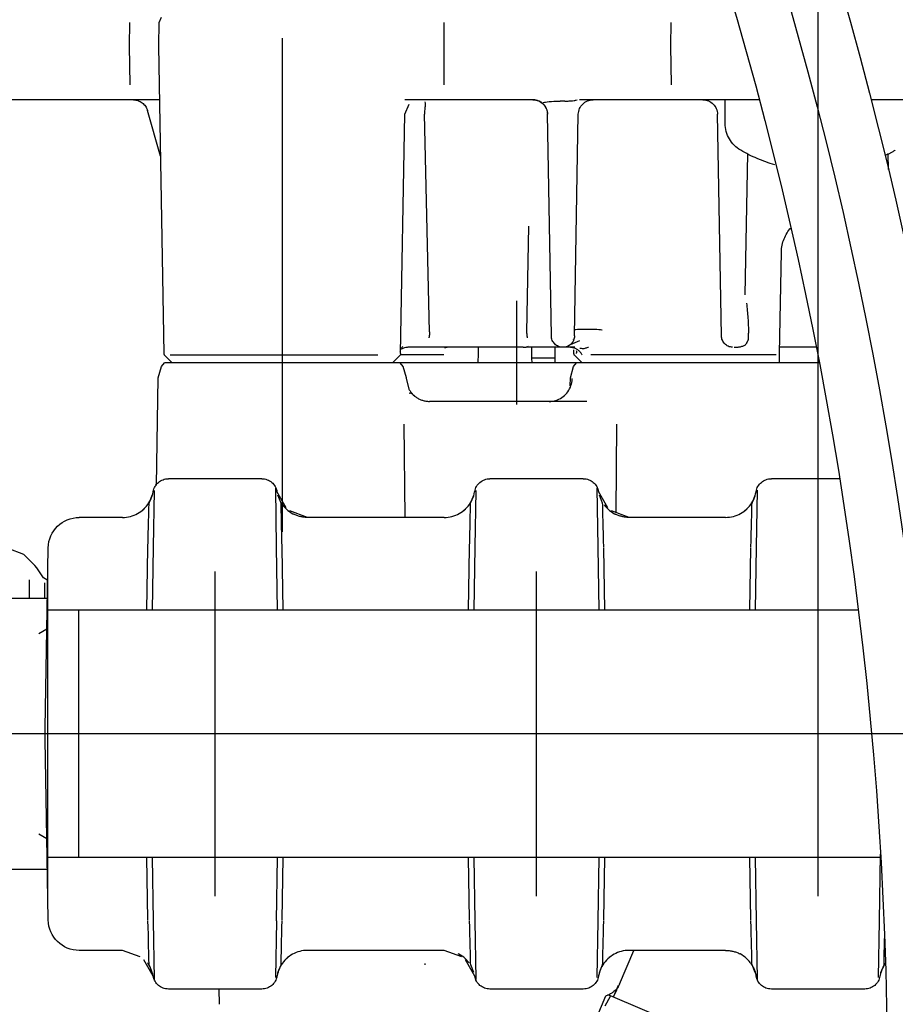
# Model space of a CAD drawing. Units: millimetres. Extents: x 0 to 11880, y 0 to 8400.
# Drawn here: x 1929 to 1986, y 5865 to 5928 of the extents above; entities that cross this region are included whole.
import ezdxf

# ---------------------------------------------------------------- set-up
doc = ezdxf.new("R2010")
doc.units = ezdxf.units.MM
doc.header["$LTSCALE"] = 20
doc.linetypes.add('AM_DIN_G_W050', pattern=[13.75, 9.75, -1.5, 1, -1.5])
doc.linetypes.add('gen4a', pattern=[16.25, 9.75, -1.5, 1, -1.5, 1, -1.5])
doc.layers.add('4A', color=3, linetype='gen4a')
doc.layers.add('AM_5', color=3, linetype='Continuous', lineweight=25)
doc.layers.add('AM_7', color=4, linetype='AM_DIN_G_W050', lineweight=25)
doc.styles.get("Standard").update_dxf_attribs({"font": 'ISOCP.SHX'})
doc.dimstyles.new('AM_ISO$0', dxfattribs={"dimtxt": 3.5, "dimasz": 2.5, "dimexe": 1, "dimexo": 1, "dimgap": 1.5, "dimtad": 1, "dimdsep": 46, "dimtxsty": 'STANDARD', "dimcen": 0, "dimclrd": 256, "dimclre": 256, "dimclrt": 2, "dimadec": 0, "dimazin": 2, "dimtp": 0.1, "dimtm": 0.1, "dimtfac": 0.71, "dimtdec": 3, "dimtmove": 0, "dimatfit": 3, "dimfxl": 1, "dimlwd": -1, "dimlwe": -1, "dimarcsym": 0})

# ---------------------------------------------------------------- blocks, each defined once
blk = doc.blocks.new('*D63')
at = {"layer": 'AM_5', "transparency": 16777216}
for p, q in [((1979.08, 6520.855), (1535.895, 6520.855)), ((1555.895, 6470.855), (1555.895, 5271.355)), ((1525.895, 6195.083), (1395.895, 6195.083)), ((1395.895, 6195.083), (1395.895, 5974.027)), ((1525.895, 5974.027), (1525.895, 6195.083)), ((1395.895, 5974.027), (1525.895, 5974.027)), ((2099.08, 5221.355), (1535.895, 5221.355))]:
    blk.add_line(p, q, dxfattribs=at)
for points in [[(1547.561, 6470.855), (1564.228, 6470.855), (1555.895, 6520.855)], [(1547.561, 5271.355), (1564.228, 5271.355), (1555.895, 5221.355)]]:
    blk.add_solid(points, dxfattribs=at)
at = {"layer": 'DEFPOINTS', "color": 0, "transparency": 16777216}
for p in [(1999.08, 6520.855), (1555.895, 5221.355), (2119.08, 5221.355)]:
    blk.add_point(p, dxfattribs=at)
at = {"layer": 'AM_5', "color": 2, "transparency": 16777216, "insert": (1460.895, 6084.555), "char_height": 70, "attachment_point": 5, "rotation": 90}
blk.add_mtext('1300', dxfattribs=at)
blk = doc.blocks.new('*D64')
at = {"layer": 'AM_5', "transparency": 16777216}
for p, q in [((2099.08, 6831.356), (1356.201, 6831.356)), ((1376.201, 6781.356), (1376.201, 5271.355)), ((2099.08, 5221.355), (1356.201, 5221.355))]:
    blk.add_line(p, q, dxfattribs=at)
for points in [[(1367.867, 6781.356), (1384.534, 6781.356), (1376.201, 6831.356)], [(1367.867, 5271.355), (1384.534, 5271.355), (1376.201, 5221.355)]]:
    blk.add_solid(points, dxfattribs=at)
at = {"layer": 'DEFPOINTS', "color": 0, "transparency": 16777216}
for p in [(2119.08, 6831.356), (1376.201, 5221.355), (2119.08, 5221.355)]:
    blk.add_point(p, dxfattribs=at)
at = {"layer": 'AM_5', "color": 2, "transparency": 16777216, "insert": (1311.201, 6083.352), "char_height": 70, "attachment_point": 5, "rotation": 90}
blk.add_mtext('1610', dxfattribs=at)
blk = doc.blocks.new('*D65')
at = {"layer": 'AM_5', "transparency": 16777216}
for p, q in [((3140.201, 7285.282), (1176.349, 7285.282)), ((1196.349, 5271.355), (1196.349, 7235.282)), ((2099.08, 5221.355), (1176.349, 5221.355))]:
    blk.add_line(p, q, dxfattribs=at)
for points in [[(1188.016, 7235.282), (1204.683, 7235.282), (1196.349, 7285.282)], [(1188.016, 5271.355), (1204.683, 5271.355), (1196.349, 5221.355)]]:
    blk.add_solid(points, dxfattribs=at)
at = {"layer": 'DEFPOINTS', "color": 0, "transparency": 16777216}
for p in [(1196.349, 7285.282), (3160.201, 7285.282), (2119.08, 5221.355)]:
    blk.add_point(p, dxfattribs=at)
at = {"layer": 'AM_5', "color": 2, "transparency": 16777216, "insert": (1131.342, 6186.657), "char_height": 70, "attachment_point": 5, "rotation": 90}
blk.add_mtext('2064', dxfattribs=at)
blk = doc.blocks.new('0154.81.17_links')
at = {"layer": '4A'}
for p, q in [((2918.191, 7146.89), (2918.174, 7148.4)), ((2932.864, 7146.89), (2932.862, 7148.4)), ((2951.299, 7148.399), (2951.149, 7148.747)), ((2951.325, 7146.89), (2951.299, 7148.399)), ((2953.207, 7146.89), (2953.184, 7148.4)), ((2943.328, 7115.46), (2943.328, 7147.373)), ((2918.162, 7144.372), (2918.191, 7146.89)), ((2932.861, 7144.371), (2932.864, 7146.89)), ((2951.284, 7144.373), (2951.325, 7146.89)), ((2953.168, 7144.372), (2953.207, 7146.89)), ((2950.981, 7126.989), (2951.284, 7144.373)), ((2902.877, 7143.391), (2905.233, 7143.391)), ((2912.469, 7143.391), (2914.484, 7143.391)), ((2914.484, 7143.39), (2916.451, 7143.39)), ((2914.68, 7141.862), (2914.68, 7143.39)), ((2916.451, 7143.39), (2919.557, 7143.39)), ((2919.557, 7143.39), (2924.107, 7143.39)), ((2924.266, 7143.367), (2924.338, 7143.352)), ((2924.338, 7143.352), (2924.387, 7143.342)), ((2924.387, 7143.342), (2924.423, 7143.335)), ((2924.423, 7143.335), (2924.457, 7143.329)), ((2924.457, 7143.329), (2924.552, 7143.316)), ((2924.552, 7143.316), (2924.648, 7143.306)), ((2924.648, 7143.306), (2924.686, 7143.303)), ((2924.686, 7143.303), (2924.738, 7143.299)), ((2924.738, 7143.299), (2924.797, 7143.296)), ((2924.797, 7143.296), (2924.857, 7143.293)), ((2924.905, 7143.296), (2924.856, 7143.297)), ((2924.955, 7143.295), (2924.905, 7143.296)), ((2925.004, 7143.295), (2924.955, 7143.295)), ((2925.053, 7143.295), (2925.004, 7143.295)), ((2925.053, 7143.295), (2925.102, 7143.295)), ((2925.102, 7143.295), (2925.152, 7143.295)), ((2925.152, 7143.295), (2925.201, 7143.296)), ((2925.201, 7143.296), (2925.25, 7143.297)), ((2925.25, 7143.297), (2925.299, 7143.298)), ((2925.299, 7143.298), (2925.348, 7143.299)), ((2925.499, 7143.303), (2925.348, 7143.299)), ((2925.606, 7143.305), (2925.499, 7143.303)), ((2925.774, 7143.303), (2925.606, 7143.305)), ((2925.928, 7143.294), (2925.774, 7143.303)), ((2926.065, 7143.279), (2925.928, 7143.294)), ((2926.193, 7143.26), (2926.065, 7143.279)), ((2926.307, 7143.243), (2926.193, 7143.26)), ((2926.371, 7143.235), (2926.307, 7143.243)), ((2926.457, 7143.229), (2926.371, 7143.235)), ((2926.551, 7143.209), (2926.586, 7143.234)), ((2926.586, 7143.234), (2926.623, 7143.257)), ((2926.623, 7143.257), (2926.66, 7143.278)), ((2926.66, 7143.278), (2926.699, 7143.298)), ((2926.699, 7143.298), (2926.738, 7143.316)), ((2926.738, 7143.316), (2926.778, 7143.332)), ((2926.778, 7143.332), (2926.819, 7143.346)), ((2926.819, 7143.346), (2926.86, 7143.358)), ((2926.86, 7143.358), (2926.902, 7143.369)), ((2926.902, 7143.369), (2926.944, 7143.377)), ((2926.944, 7143.377), (2926.987, 7143.383)), ((2926.987, 7143.383), (2927.03, 7143.388)), ((2927.03, 7143.388), (2927.072, 7143.39)), ((2927.072, 7143.39), (2927.102, 7143.391)), ((2927.102, 7143.39), (2930.576, 7143.39)), ((2930.576, 7143.39), (2935.151, 7143.39)), ((2934.107, 7143.264), (2934.094, 7143.174)), ((2935.151, 7143.39), (2935.397, 7143.39)), ((2951.267, 7143.39), (2951.785, 7143.39)), ((2951.785, 7143.39), (2954.133, 7143.39)), ((2954.133, 7143.39), (2959.408, 7143.39)), ((2959.408, 7143.39), (2962.136, 7143.39)), ((2926.177, 7142.59), (2926.184, 7142.633)), ((2926.184, 7142.633), (2926.194, 7142.676)), ((2926.194, 7142.676), (2926.206, 7142.718)), ((2926.206, 7142.718), (2926.219, 7142.76)), ((2926.219, 7142.76), (2926.235, 7142.801)), ((2926.235, 7142.801), (2926.252, 7142.841)), ((2926.252, 7142.841), (2926.271, 7142.88)), ((2926.271, 7142.88), (2926.292, 7142.919)), ((2926.292, 7142.919), (2926.315, 7142.956)), ((2926.315, 7142.956), (2926.339, 7142.992)), ((2926.339, 7142.992), (2926.365, 7143.027)), ((2926.365, 7143.027), (2926.392, 7143.061)), ((2926.392, 7143.061), (2926.421, 7143.094)), ((2926.421, 7143.094), (2926.452, 7143.125)), ((2926.452, 7143.125), (2926.484, 7143.154)), ((2926.484, 7143.154), (2926.517, 7143.182)), ((2926.517, 7143.182), (2926.551, 7143.209)), ((2934.094, 7143.174), (2934.09, 7143.111)), ((2934.09, 7143.111), (2934.091, 7143.064)), ((2934.091, 7143.064), (2934.094, 7143.018)), ((2934.094, 7143.018), (2934.099, 7142.962)), ((2934.099, 7142.962), (2934.106, 7142.886)), ((2934.106, 7142.886), (2934.114, 7142.81)), ((2934.114, 7142.81), (2934.118, 7142.757)), ((2934.118, 7142.757), (2934.124, 7142.675)), ((2934.124, 7142.675), (2934.128, 7142.592)), ((2934.128, 7142.592), (2934.129, 7142.541)), ((2935.406, 7142.457), (2935.124, 7143.118)), ((2951.204, 7139.741), (2952.053, 7142.702)), ((2914.928, 7128.125), (2915.178, 7142.457)), ((2924.433, 7128.125), (2924.183, 7142.457)), ((2925.928, 7128.125), (2926.178, 7142.457)), ((2926.167, 7142.502), (2926.171, 7142.546)), ((2926.171, 7142.546), (2926.177, 7142.59)), ((2933.81, 7128.385), (2934.13, 7142.47)), ((2934.129, 7142.541), (2934.13, 7142.47)), ((2935.676, 7126.989), (2935.406, 7142.457)), ((2904.115, 7138.885), (2904.133, 7139.919)), ((2913.386, 7130.783), (2913.227, 7139.919)), ((2927.504, 7128.359), (2927.389, 7135.22)), ((2911.161, 7126.989), (2911.046, 7133.565)), ((2913.307, 7130.241), (2913.306, 7130.241)), ((2928.166, 7123.691), (2928.166, 7130.39)), ((2913.172, 7128.025), (2913.175, 7128.303)), ((2913.181, 7127.968), (2913.172, 7128.025)), ((2922.665, 7128.525), (2922.649, 7128.523)), ((2922.751, 7128.534), (2922.665, 7128.525)), ((2922.854, 7128.543), (2922.751, 7128.534)), ((2922.986, 7128.551), (2922.854, 7128.543)), ((2923.132, 7128.559), (2922.986, 7128.551)), ((2923.295, 7128.565), (2923.132, 7128.559)), ((2923.464, 7128.569), (2923.295, 7128.565)), ((2923.788, 7128.571), (2923.464, 7128.569)), ((2924.053, 7128.566), (2923.788, 7128.571)), ((2924.236, 7128.557), (2924.053, 7128.566)), ((2924.345, 7128.546), (2924.236, 7128.557)), ((2924.399, 7128.537), (2924.345, 7128.546)), ((2924.42, 7128.529), (2924.399, 7128.537)), ((2924.424, 7128.526), (2924.42, 7128.529)), ((2924.425, 7128.524), (2924.424, 7128.526)), ((2924.426, 7128.523), (2924.425, 7128.524)), ((2908.784, 7127.39), (2911.154, 7127.39)), ((2913.416, 7127.515), (2913.416, 7127.516)), ((2913.416, 7127.516), (2913.47, 7127.491)), ((2913.47, 7127.491), (2913.523, 7127.469)), ((2913.523, 7127.469), (2913.575, 7127.449)), ((2913.575, 7127.449), (2913.626, 7127.432)), ((2913.626, 7127.432), (2913.676, 7127.417)), ((2913.676, 7127.417), (2913.725, 7127.405)), ((2913.725, 7127.405), (2913.774, 7127.395)), ((2913.774, 7127.395), (2913.823, 7127.387)), ((2913.823, 7127.387), (2913.871, 7127.381)), ((2913.871, 7127.381), (2913.919, 7127.377)), ((2913.919, 7127.377), (2914.015, 7127.375)), ((2914.015, 7127.375), (2914.097, 7127.38)), ((2923.557, 7127.397), (2923.53, 7127.406)), ((2923.605, 7127.38), (2923.557, 7127.397)), ((2923.656, 7127.361), (2923.605, 7127.38)), ((2923.691, 7127.349), (2923.656, 7127.361)), ((2923.748, 7127.332), (2923.691, 7127.349)), ((2923.805, 7127.319), (2923.748, 7127.332)), ((2923.807, 7127.319), (2923.805, 7127.319)), ((2923.836, 7127.315), (2923.807, 7127.319)), ((2923.866, 7127.313), (2923.836, 7127.315)), ((2923.901, 7127.313), (2923.866, 7127.313)), ((2923.937, 7127.316), (2923.901, 7127.313)), ((2923.991, 7127.324), (2923.937, 7127.316)), ((2924.079, 7127.34), (2923.991, 7127.324)), ((2924.538, 7127.645), (2924.088, 7127.826)), ((2924.369, 7127.307), (2924.409, 7127.324)), ((2924.409, 7127.39), (2925.18, 7127.39)), ((2924.409, 7127.324), (2924.449, 7127.339)), ((2924.449, 7127.339), (2924.49, 7127.353)), ((2924.486, 7127.898), (2924.487, 7127.909)), ((2924.49, 7127.353), (2924.531, 7127.364)), ((2924.531, 7127.364), (2924.573, 7127.373)), ((2924.672, 7127.591), (2924.538, 7127.645)), ((2924.695, 7127.569), (2924.538, 7127.645)), ((2924.549, 7127.729), (2924.545, 7127.735)), ((2924.554, 7127.721), (2924.549, 7127.729)), ((2924.561, 7127.712), (2924.554, 7127.721)), ((2924.569, 7127.701), (2924.561, 7127.712)), ((2924.58, 7127.688), (2924.569, 7127.701)), ((2924.573, 7127.373), (2924.615, 7127.381)), ((2924.615, 7127.381), (2924.658, 7127.386)), ((2924.658, 7127.386), (2924.7, 7127.389)), ((2924.7, 7127.389), (2924.751, 7127.391)), ((2925.18, 7127.39), (2927.555, 7127.39)), ((2925.686, 7127.064), (2925.692, 7127.39)), ((2927.18, 7126.691), (2927.192, 7127.39)), ((2927.555, 7127.39), (2927.409, 7127.458)), ((2927.557, 7127.391), (2927.409, 7127.458)), ((2927.555, 7127.39), (2927.557, 7127.39)), ((2927.749, 7127.39), (2927.557, 7127.391)), ((2927.749, 7127.39), (2930.78, 7127.39)), ((2930.647, 7126.989), (2930.64, 7127.39)), ((2930.78, 7127.39), (2933.87, 7127.39)), ((2932.667, 7127.39), (2932.665, 7127.39)), ((2932.754, 7127.383), (2932.667, 7127.39)), ((2932.845, 7127.383), (2932.754, 7127.383)), ((2933.87, 7127.39), (2935.162, 7127.39)), ((2935.162, 7127.39), (2935.205, 7127.389)), ((2935.205, 7127.389), (2935.248, 7127.386)), ((2935.248, 7127.386), (2935.291, 7127.381)), ((2935.291, 7127.381), (2935.334, 7127.374)), ((2935.334, 7127.374), (2935.418, 7127.355)), ((2935.418, 7127.355), (2935.5, 7127.327)), ((2935.5, 7127.327), (2935.579, 7127.292)), ((2935.534, 7127.448), (2935.561, 7127.422)), ((2935.561, 7127.422), (2935.586, 7127.395)), ((2935.586, 7127.395), (2935.609, 7127.368)), ((2935.609, 7127.368), (2935.63, 7127.339)), ((2935.63, 7127.339), (2935.649, 7127.311)), ((2911.171, 7126.39), (2911.161, 7126.989)), ((2911.391, 7126.908), (2923.365, 7126.908)), ((2923.926, 7126.892), (2923.948, 7126.931)), ((2923.941, 7126.39), (2924.409, 7126.851)), ((2923.948, 7126.931), (2923.972, 7126.969)), ((2923.972, 7126.969), (2923.998, 7127.006)), ((2923.998, 7127.006), (2924.026, 7127.041)), ((2924.026, 7127.041), (2924.055, 7127.075)), ((2924.055, 7127.075), (2924.085, 7127.107)), ((2924.085, 7127.107), (2924.117, 7127.138)), ((2924.117, 7127.138), (2924.149, 7127.167)), ((2924.149, 7127.167), (2924.183, 7127.195)), ((2924.183, 7127.195), (2924.219, 7127.221)), ((2924.219, 7127.221), (2924.255, 7127.245)), ((2924.255, 7127.245), (2924.292, 7127.268)), ((2924.288, 7127.118), (2924.292, 7127.158)), ((2924.288, 7127.086), (2924.288, 7127.118)), ((2924.289, 7127.054), (2924.288, 7127.086)), ((2924.292, 7127.022), (2924.289, 7127.054)), ((2924.292, 7127.268), (2924.33, 7127.288)), ((2924.298, 7126.989), (2924.292, 7127.022)), ((2924.33, 7127.288), (2924.369, 7127.307)), ((2924.468, 7126.989), (2924.472, 7127.222)), ((2925.674, 7126.39), (2925.685, 7126.989)), ((2925.68, 7126.691), (2927.18, 7126.691)), ((2925.685, 7126.989), (2925.686, 7127.064)), ((2927.174, 7126.39), (2927.18, 7126.691)), ((2930.657, 7126.39), (2930.647, 7126.989)), ((2932.89, 7126.908), (2935.71, 7126.908)), ((2935.579, 7127.292), (2935.613, 7127.274)), ((2935.649, 7127.311), (2935.666, 7127.281)), ((2935.666, 7127.281), (2935.68, 7127.251)), ((2935.68, 7127.251), (2935.693, 7127.221)), ((2935.693, 7127.221), (2935.704, 7127.191)), ((2935.704, 7127.191), (2935.713, 7127.16)), ((2935.713, 7127.16), (2935.721, 7127.119)), ((2936.195, 7126.39), (2935.734, 7126.851)), ((2950.589, 7126.908), (2937.153, 7126.908)), ((2950.462, 7126.39), (2950.922, 7126.851)), ((2908.59, 7126.39), (2917.844, 7126.39)), ((2917.845, 7126.39), (2918.013, 7126.39)), ((2918.015, 7126.39), (2924.312, 7126.39)), ((2924.312, 7126.39), (2927.567, 7126.39)), ((2924.494, 7126.156), (2924.312, 7126.39)), ((2924.692, 7125.417), (2924.494, 7126.156)), ((2927.567, 7126.39), (2935.698, 7126.39)), ((2935.303, 7125.417), (2935.515, 7126.156)), ((2935.515, 7126.156), (2935.698, 7126.39)), ((2935.698, 7126.39), (2943.326, 7126.39)), ((2943.326, 7126.39), (2950.959, 7126.39)), ((2951.142, 7126.156), (2950.959, 7126.39)), ((2951.354, 7125.417), (2951.142, 7126.156)), ((2924.713, 7124.895), (2924.692, 7125.417)), ((2935.302, 7125.364), (2935.303, 7125.417)), ((2951.476, 7118.46), (2951.354, 7125.417)), ((2924.582, 7125.341), (2924.582, 7125.364)), ((2924.59, 7125.231), (2924.582, 7125.341)), ((2924.605, 7125.122), (2924.59, 7125.231)), ((2924.629, 7125.015), (2924.605, 7125.122)), ((2924.66, 7124.909), (2924.629, 7125.015)), ((2924.699, 7124.807), (2924.66, 7124.909)), ((2924.745, 7124.707), (2924.699, 7124.807)), ((2935.102, 7124.625), (2935.302, 7125.364)), ((2924.798, 7124.611), (2924.745, 7124.707)), ((2924.858, 7124.519), (2924.798, 7124.611)), ((2924.924, 7124.432), (2924.858, 7124.519)), ((2924.997, 7124.351), (2924.924, 7124.432)), ((2925.075, 7124.274), (2924.997, 7124.351)), ((2925.159, 7124.204), (2925.075, 7124.274)), ((2925.247, 7124.14), (2925.159, 7124.204)), ((2925.34, 7124.083), (2925.247, 7124.14)), ((2934.654, 7124.151), (2934.608, 7124.121)), ((2934.699, 7124.182), (2934.654, 7124.151)), ((2934.742, 7124.216), (2934.699, 7124.182)), ((2934.785, 7124.251), (2934.742, 7124.216)), ((2934.857, 7124.309), (2934.758, 7124.225)), ((2934.826, 7124.287), (2934.785, 7124.251)), ((2934.865, 7124.325), (2934.826, 7124.287)), ((2934.909, 7124.354), (2934.857, 7124.309)), ((2934.903, 7124.364), (2934.865, 7124.325)), ((2934.94, 7124.405), (2934.903, 7124.364)), ((2934.936, 7124.378), (2934.909, 7124.354)), ((2934.958, 7124.396), (2934.936, 7124.378)), ((2934.975, 7124.447), (2934.94, 7124.405)), ((2934.977, 7124.41), (2934.958, 7124.396)), ((2935.009, 7124.49), (2934.975, 7124.447)), ((2934.992, 7124.42), (2934.977, 7124.41)), ((2935.019, 7124.434), (2934.992, 7124.42)), ((2935.041, 7124.534), (2935.009, 7124.49)), ((2935.041, 7124.44), (2935.019, 7124.434)), ((2935.071, 7124.58), (2935.041, 7124.534)), ((2935.061, 7124.441), (2935.041, 7124.44)), ((2935.08, 7124.437), (2935.061, 7124.441)), ((2935.1, 7124.627), (2935.071, 7124.58)), ((2935.091, 7124.432), (2935.08, 7124.437)), ((2935.107, 7124.424), (2935.091, 7124.432)), ((2923.633, 7123.89), (2925.01, 7123.89)), ((2925.01, 7123.89), (2933.811, 7123.89)), ((2925.437, 7124.033), (2925.34, 7124.083)), ((2925.537, 7123.99), (2925.437, 7124.033)), ((2925.64, 7123.954), (2925.537, 7123.99)), ((2925.745, 7123.927), (2925.64, 7123.954)), ((2925.852, 7123.907), (2925.745, 7123.927)), ((2925.906, 7123.9), (2925.852, 7123.907)), ((2925.96, 7123.895), (2925.906, 7123.9)), ((2926.014, 7123.892), (2925.96, 7123.895)), ((2926.069, 7123.891), (2926.014, 7123.892)), ((2933.831, 7123.891), (2933.811, 7123.89)), ((2933.885, 7123.892), (2933.831, 7123.891)), ((2933.94, 7123.896), (2933.885, 7123.892)), ((2933.994, 7123.902), (2933.94, 7123.896)), ((2934.049, 7123.91), (2933.994, 7123.902)), ((2934.103, 7123.919), (2934.049, 7123.91)), ((2934.156, 7123.931), (2934.103, 7123.919)), ((2934.209, 7123.945), (2934.156, 7123.931)), ((2934.262, 7123.96), (2934.209, 7123.945)), ((2934.313, 7123.977), (2934.262, 7123.96)), ((2934.365, 7123.997), (2934.313, 7123.977)), ((2934.415, 7124.018), (2934.365, 7123.997)), ((2934.465, 7124.041), (2934.415, 7124.018)), ((2934.514, 7124.066), (2934.465, 7124.041)), ((2934.561, 7124.092), (2934.514, 7124.066)), ((2934.608, 7124.121), (2934.561, 7124.092)), ((2921.733, 7116.694), (2921.701, 7122.421)), ((2935.377, 7116.39), (2935.456, 7122.418)), ((2907.276, 7118.89), (2911.699, 7118.89)), ((2923.861, 7118.89), (2929.899, 7118.89)), ((2944.661, 7118.89), (2950.699, 7118.89)), ((2912.664, 7114.475), (2912.602, 7118.14)), ((2912.689, 7118.034), (2912.685, 7118.057)), ((2912.716, 7117.911), (2912.689, 7118.034)), ((2912.75, 7117.789), (2912.716, 7117.911)), ((2912.948, 7117.317), (2912.74, 7117.822)), ((2912.792, 7117.669), (2912.75, 7117.789)), ((2922.272, 7117.001), (2922.875, 7118.057)), ((2922.612, 7117.317), (2922.82, 7117.822)), ((2922.896, 7114.475), (2922.96, 7118.28)), ((2930.864, 7114.475), (2930.802, 7118.14)), ((2930.889, 7118.034), (2930.885, 7118.057)), ((2930.916, 7117.911), (2930.889, 7118.034)), ((2930.95, 7117.789), (2930.916, 7117.911)), ((2931.148, 7117.317), (2930.94, 7117.822)), ((2930.992, 7117.669), (2930.95, 7117.789)), ((2943.072, 7117.001), (2943.675, 7118.057)), ((2943.412, 7117.317), (2943.62, 7117.822)), ((2943.696, 7114.475), (2943.76, 7118.28)), ((2951.664, 7114.475), (2951.602, 7118.14)), ((2951.689, 7118.034), (2951.685, 7118.057)), ((2951.716, 7117.911), (2951.689, 7118.034)), ((2951.75, 7117.789), (2951.716, 7117.911)), ((2951.948, 7117.317), (2951.74, 7117.822)), ((2951.792, 7117.669), (2951.75, 7117.789)), ((2912.841, 7117.553), (2912.792, 7117.669)), ((2912.898, 7117.44), (2912.841, 7117.553)), ((2912.962, 7117.33), (2912.898, 7117.44)), ((2912.952, 7117.207), (2912.948, 7117.317)), ((2912.956, 7117.032), (2912.952, 7117.207)), ((2913.032, 7117.225), (2912.962, 7117.33)), ((2913.109, 7117.125), (2913.032, 7117.225)), ((2913.192, 7117.029), (2913.109, 7117.125)), ((2922.513, 7117.204), (2922.435, 7117.104)), ((2922.604, 7117.032), (2922.609, 7117.207)), ((2922.609, 7117.207), (2922.612, 7117.317)), ((2931.041, 7117.553), (2930.992, 7117.669)), ((2931.098, 7117.44), (2931.041, 7117.553)), ((2931.162, 7117.33), (2931.098, 7117.44)), ((2931.152, 7117.207), (2931.148, 7117.317)), ((2931.156, 7117.032), (2931.152, 7117.207)), ((2931.232, 7117.225), (2931.162, 7117.33)), ((2931.309, 7117.125), (2931.232, 7117.225)), ((2931.392, 7117.029), (2931.309, 7117.125)), ((2943.313, 7117.204), (2943.235, 7117.104)), ((2943.404, 7117.032), (2943.409, 7117.207)), ((2943.409, 7117.207), (2943.412, 7117.317)), ((2951.841, 7117.553), (2951.792, 7117.669)), ((2951.898, 7117.44), (2951.841, 7117.553)), ((2951.962, 7117.33), (2951.898, 7117.44)), ((2951.952, 7117.207), (2951.948, 7117.317)), ((2951.956, 7117.032), (2951.952, 7117.207)), ((2952.032, 7117.225), (2951.962, 7117.33)), ((2952.109, 7117.125), (2952.032, 7117.225)), ((2952.192, 7117.029), (2952.109, 7117.125)), ((2912.962, 7116.794), (2912.956, 7117.032)), ((2912.969, 7116.499), (2912.962, 7116.794)), ((2912.977, 7116.153), (2912.969, 7116.499)), ((2913.281, 7116.94), (2913.192, 7117.029)), ((2913.29, 7116.93), (2913.255, 7116.964)), ((2913.375, 7116.855), (2913.281, 7116.94)), ((2913.385, 7116.847), (2913.29, 7116.93)), ((2913.475, 7116.777), (2913.375, 7116.855)), ((2913.485, 7116.769), (2913.385, 7116.847)), ((2913.579, 7116.706), (2913.475, 7116.777)), ((2913.688, 7116.641), (2913.579, 7116.706)), ((2913.801, 7116.583), (2913.688, 7116.641)), ((2913.916, 7116.533), (2913.801, 7116.583)), ((2914.035, 7116.49), (2913.916, 7116.533)), ((2914.157, 7116.454), (2914.035, 7116.49)), ((2920.903, 7116.39), (2922.045, 7116.809)), ((2921.849, 7116.628), (2921.805, 7116.605)), ((2921.959, 7116.692), (2921.849, 7116.628)), ((2922.064, 7116.762), (2921.959, 7116.692)), ((2922.164, 7116.839), (2922.064, 7116.762)), ((2922.26, 7116.921), (2922.164, 7116.839)), ((2922.35, 7117.01), (2922.26, 7116.921)), ((2922.435, 7117.104), (2922.35, 7117.01)), ((2922.583, 7116.153), (2922.592, 7116.499)), ((2922.592, 7116.499), (2922.599, 7116.794)), ((2922.599, 7116.794), (2922.604, 7117.032)), ((2931.162, 7116.794), (2931.156, 7117.032)), ((2931.169, 7116.499), (2931.162, 7116.794)), ((2931.177, 7116.153), (2931.169, 7116.499)), ((2931.481, 7116.94), (2931.392, 7117.029)), ((2931.49, 7116.93), (2931.455, 7116.964)), ((2931.575, 7116.855), (2931.481, 7116.94)), ((2931.585, 7116.847), (2931.49, 7116.93)), ((2931.675, 7116.777), (2931.575, 7116.855)), ((2931.685, 7116.769), (2931.585, 7116.847)), ((2931.779, 7116.706), (2931.675, 7116.777)), ((2931.888, 7116.641), (2931.779, 7116.706)), ((2932.001, 7116.583), (2931.888, 7116.641)), ((2932.116, 7116.533), (2932.001, 7116.583)), ((2932.235, 7116.49), (2932.116, 7116.533)), ((2932.357, 7116.454), (2932.235, 7116.49)), ((2941.703, 7116.39), (2942.845, 7116.809)), ((2942.649, 7116.628), (2942.605, 7116.605)), ((2942.759, 7116.692), (2942.649, 7116.628)), ((2942.864, 7116.762), (2942.759, 7116.692)), ((2942.964, 7116.839), (2942.864, 7116.762)), ((2943.06, 7116.921), (2942.964, 7116.839)), ((2943.15, 7117.01), (2943.06, 7116.921)), ((2943.235, 7117.104), (2943.15, 7117.01)), ((2943.384, 7116.153), (2943.392, 7116.499)), ((2943.392, 7116.499), (2943.399, 7116.794)), ((2943.399, 7116.794), (2943.404, 7117.032)), ((2951.962, 7116.794), (2951.956, 7117.032)), ((2951.968, 7116.499), (2951.962, 7116.794)), ((2951.977, 7116.153), (2951.968, 7116.499)), ((2952.281, 7116.94), (2952.192, 7117.029)), ((2952.29, 7116.93), (2952.255, 7116.964)), ((2952.375, 7116.855), (2952.281, 7116.94)), ((2952.385, 7116.847), (2952.29, 7116.93)), ((2952.475, 7116.777), (2952.375, 7116.855)), ((2952.485, 7116.77), (2952.385, 7116.847)), ((2952.579, 7116.706), (2952.475, 7116.777)), ((2952.688, 7116.641), (2952.579, 7116.706)), ((2952.801, 7116.583), (2952.688, 7116.641)), ((2952.916, 7116.533), (2952.801, 7116.583)), ((2953.035, 7116.49), (2952.916, 7116.533)), ((2953.157, 7116.454), (2953.035, 7116.49)), ((2912.986, 7115.766), (2912.977, 7116.153)), ((2914.28, 7116.426), (2914.157, 7116.454)), ((2914.405, 7116.406), (2914.28, 7116.426)), ((2914.531, 7116.394), (2914.405, 7116.406)), ((2914.658, 7116.39), (2914.531, 7116.394)), ((2914.658, 7116.39), (2920.903, 7116.39)), ((2922.574, 7115.766), (2922.583, 7116.153)), ((2931.186, 7115.766), (2931.177, 7116.153)), ((2932.48, 7116.426), (2932.357, 7116.454)), ((2932.605, 7116.406), (2932.48, 7116.426)), ((2932.731, 7116.394), (2932.605, 7116.406)), ((2932.858, 7116.39), (2932.731, 7116.394)), ((2932.858, 7116.39), (2941.703, 7116.39)), ((2943.374, 7115.766), (2943.384, 7116.153)), ((2951.986, 7115.766), (2951.977, 7116.153)), ((2953.28, 7116.426), (2953.157, 7116.454)), ((2953.405, 7116.406), (2953.28, 7116.426)), ((2953.531, 7116.394), (2953.405, 7116.406)), ((2953.658, 7116.39), (2953.531, 7116.394)), ((2953.658, 7116.39), (2956.47, 7116.39)), ((2912.997, 7115.347), (2912.986, 7115.766)), ((2913.008, 7114.906), (2912.997, 7115.347)), ((2922.552, 7114.906), (2922.564, 7115.347)), ((2922.564, 7115.347), (2922.574, 7115.766)), ((2931.197, 7115.347), (2931.186, 7115.766)), ((2931.208, 7114.906), (2931.197, 7115.347)), ((2943.352, 7114.906), (2943.364, 7115.347)), ((2943.364, 7115.347), (2943.374, 7115.766)), ((2951.997, 7115.347), (2951.986, 7115.766)), ((2952.008, 7114.906), (2951.997, 7115.347)), ((2913.019, 7114.454), (2913.008, 7114.906)), ((2922.541, 7114.454), (2922.552, 7114.906)), ((2931.22, 7114.454), (2931.208, 7114.906)), ((2943.341, 7114.454), (2943.352, 7114.906)), ((2952.019, 7114.454), (2952.008, 7114.906)), ((2912.725, 7110.39), (2912.654, 7114.475)), ((2913.091, 7110.39), (2913.02, 7114.412)), ((2922.47, 7110.39), (2922.54, 7114.412)), ((2922.835, 7110.39), (2922.907, 7114.475)), ((2930.925, 7110.39), (2930.854, 7114.475)), ((2931.291, 7110.39), (2931.22, 7114.412)), ((2943.27, 7110.39), (2943.34, 7114.412)), ((2943.635, 7110.39), (2943.707, 7114.475)), ((2951.725, 7110.39), (2951.654, 7114.475)), ((2952.091, 7110.39), (2952.02, 7114.412)), ((2958.541, 7110.39), (2958.47, 7114.425)), ((2959.328, 7113.276), (2960.06, 7114.001)), ((2960.06, 7114.001), (2961.06, 7114.39)), ((2908.68, 7091.89), (2908.68, 7112.89)), ((2926.88, 7091.89), (2926.88, 7112.89)), ((2947.68, 7091.89), (2947.68, 7112.89)), ((2958.774, 7112.482), (2959.207, 7113.124)), ((2959.207, 7113.124), (2959.328, 7113.276)), ((2958.501, 7092.39), (2958.501, 7112.39)), ((2958.506, 7112.374), (2958.614, 7112.374)), ((2958.507, 7112.302), (2958.774, 7112.482)), ((2958.7, 7111.14), (2958.701, 7112.152)), ((2959.676, 7111.14), (2959.676, 7112.361)), ((2958.527, 7111.14), (2966.995, 7111.14)), ((2906.073, 7110.39), (2911.831, 7110.39)), ((2911.831, 7110.39), (2912.818, 7110.39)), ((2912.818, 7110.39), (2914.791, 7110.39)), ((2914.791, 7110.39), (2920.769, 7110.39)), ((2920.769, 7110.39), (2922.743, 7110.39)), ((2922.743, 7110.39), (2923.725, 7110.39)), ((2923.725, 7110.39), (2930.031, 7110.39)), ((2930.031, 7110.39), (2931.018, 7110.39)), ((2931.018, 7110.39), (2932.991, 7110.39)), ((2932.991, 7110.39), (2941.569, 7110.39)), ((2941.569, 7110.39), (2943.543, 7110.39)), ((2943.543, 7110.39), (2944.525, 7110.39)), ((2944.525, 7110.39), (2950.831, 7110.39)), ((2950.831, 7110.39), (2951.818, 7110.39)), ((2951.818, 7110.39), (2953.791, 7110.39)), ((2953.791, 7110.39), (2956.541, 7110.39)), ((2956.501, 7094.39), (2956.501, 7110.39)), ((2956.541, 7110.39), (2958.541, 7110.39)), ((2958.673, 7102.774), (2958.541, 7110.39)), ((2959.082, 7108.879), (2958.562, 7109.175)), ((2888.775, 7102.39), (2993.43, 7102.39)), ((2898.276, 7102.39), (2919.084, 7102.39)), ((2958.541, 7094.39), (2958.673, 7102.007)), ((2958.562, 7095.606), (2959.082, 7095.902)), ((2904.619, 7094.39), (2905.53, 7094.39)), ((2904.707, 7090.306), (2904.632, 7094.609)), ((2905.53, 7094.39), (2911.835, 7094.39)), ((2911.835, 7094.39), (2912.818, 7094.39)), ((2912.654, 7090.306), (2912.725, 7094.39)), ((2912.818, 7094.39), (2914.791, 7094.39)), ((2913.02, 7090.369), (2913.091, 7094.39)), ((2914.791, 7094.39), (2920.769, 7094.39)), ((2920.769, 7094.39), (2922.743, 7094.39)), ((2922.54, 7090.369), (2922.47, 7094.39)), ((2922.743, 7094.39), (2923.73, 7094.39)), ((2922.907, 7090.306), (2922.835, 7094.39)), ((2923.73, 7094.39), (2930.035, 7094.39)), ((2930.035, 7094.39), (2931.018, 7094.39)), ((2930.854, 7090.306), (2930.925, 7094.39)), ((2931.018, 7094.39), (2932.991, 7094.39)), ((2931.22, 7090.369), (2931.291, 7094.39)), ((2932.991, 7094.39), (2941.569, 7094.39)), ((2941.569, 7094.39), (2943.543, 7094.39)), ((2943.34, 7090.369), (2943.27, 7094.39)), ((2943.543, 7094.39), (2944.53, 7094.39)), ((2943.707, 7090.306), (2943.635, 7094.39)), ((2944.53, 7094.39), (2950.835, 7094.39)), ((2950.835, 7094.39), (2951.818, 7094.39)), ((2951.654, 7090.306), (2951.725, 7094.39)), ((2951.818, 7094.39), (2953.791, 7094.39)), ((2952.02, 7090.369), (2952.091, 7094.39)), ((2953.791, 7094.39), (2956.541, 7094.39)), ((2956.541, 7094.39), (2958.541, 7094.39)), ((2958.47, 7090.356), (2958.541, 7094.39)), ((2976.972, 7093.64), (2958.527, 7093.64)), ((2904.758, 7086.641), (2904.696, 7090.306)), ((2912.6, 7086.501), (2912.664, 7090.306)), ((2912.997, 7089.434), (2913.008, 7089.875)), ((2913.008, 7089.875), (2913.019, 7090.327)), ((2922.552, 7089.875), (2922.541, 7090.327)), ((2922.564, 7089.434), (2922.552, 7089.875)), ((2922.958, 7086.641), (2922.896, 7090.306)), ((2930.8, 7086.501), (2930.864, 7090.306)), ((2931.197, 7089.434), (2931.208, 7089.875)), ((2931.208, 7089.875), (2931.22, 7090.327)), ((2943.352, 7089.875), (2943.341, 7090.327)), ((2943.364, 7089.434), (2943.352, 7089.875)), ((2943.758, 7086.641), (2943.696, 7090.306)), ((2951.6, 7086.501), (2951.664, 7090.306)), ((2951.997, 7089.434), (2952.008, 7089.875)), ((2952.008, 7089.875), (2952.019, 7090.327)), ((2904.374, 7089.015), (2904.37, 7089.157)), ((2912.986, 7089.015), (2912.997, 7089.434)), ((2922.574, 7089.015), (2922.564, 7089.434)), ((2931.186, 7089.015), (2931.197, 7089.434)), ((2943.374, 7089.015), (2943.364, 7089.434)), ((2951.986, 7089.015), (2951.997, 7089.434)), ((2904.384, 7088.628), (2904.374, 7089.015)), ((2904.392, 7088.282), (2904.384, 7088.628)), ((2912.969, 7088.282), (2912.977, 7088.628)), ((2912.977, 7088.628), (2912.986, 7089.015)), ((2922.583, 7088.628), (2922.574, 7089.015)), ((2922.592, 7088.282), (2922.583, 7088.628)), ((2931.169, 7088.282), (2931.177, 7088.628)), ((2931.177, 7088.628), (2931.186, 7089.015)), ((2943.384, 7088.628), (2943.374, 7089.015)), ((2943.392, 7088.282), (2943.384, 7088.628)), ((2951.968, 7088.282), (2951.977, 7088.628)), ((2951.977, 7088.628), (2951.986, 7089.015)), ((2904.399, 7087.987), (2904.392, 7088.282)), ((2904.404, 7087.749), (2904.399, 7087.987)), ((2912.956, 7087.749), (2912.962, 7087.987)), ((2912.962, 7087.987), (2912.969, 7088.282)), ((2913.216, 7087.777), (2913.307, 7087.866)), ((2913.307, 7087.866), (2913.403, 7087.948)), ((2913.403, 7087.948), (2913.504, 7088.024)), ((2913.504, 7088.024), (2913.609, 7088.094)), ((2913.609, 7088.094), (2913.719, 7088.157)), ((2913.719, 7088.157), (2913.748, 7088.172)), ((2914.658, 7088.39), (2920.903, 7088.39)), ((2921.518, 7086.204), (2920.589, 7088.39)), ((2920.903, 7088.391), (2921.029, 7088.387)), ((2921.029, 7088.387), (2921.155, 7088.375)), ((2921.155, 7088.375), (2921.28, 7088.355)), ((2921.28, 7088.355), (2921.404, 7088.327)), ((2921.404, 7088.327), (2921.525, 7088.291)), ((2921.525, 7088.291), (2921.644, 7088.248)), ((2921.644, 7088.248), (2921.76, 7088.198)), ((2921.76, 7088.198), (2921.872, 7088.14)), ((2921.872, 7088.14), (2921.981, 7088.075)), ((2921.981, 7088.075), (2922.085, 7088.004)), ((2922.075, 7088.011), (2922.175, 7087.934)), ((2922.085, 7088.004), (2922.185, 7087.926)), ((2922.175, 7087.934), (2922.27, 7087.851)), ((2922.185, 7087.926), (2922.279, 7087.841)), ((2922.27, 7087.851), (2922.305, 7087.817)), ((2922.279, 7087.841), (2922.368, 7087.751)), ((2922.599, 7087.987), (2922.592, 7088.282)), ((2922.604, 7087.749), (2922.599, 7087.987)), ((2931.156, 7087.749), (2931.162, 7087.987)), ((2931.162, 7087.987), (2931.169, 7088.282)), ((2931.41, 7087.771), (2931.5, 7087.86)), ((2931.5, 7087.86), (2931.596, 7087.942)), ((2931.596, 7087.942), (2931.697, 7088.019)), ((2931.697, 7088.019), (2931.802, 7088.089)), ((2931.715, 7087.972), (2932.858, 7088.39)), ((2931.802, 7088.089), (2931.911, 7088.153)), ((2931.911, 7088.153), (2931.956, 7088.176)), ((2932.858, 7088.39), (2941.703, 7088.39)), ((2941.703, 7088.391), (2941.829, 7088.387)), ((2941.829, 7088.387), (2941.955, 7088.375)), ((2941.955, 7088.375), (2942.08, 7088.355)), ((2942.08, 7088.355), (2942.204, 7088.327)), ((2942.204, 7088.327), (2942.325, 7088.291)), ((2942.325, 7088.291), (2942.444, 7088.248)), ((2942.444, 7088.248), (2942.56, 7088.198)), ((2942.56, 7088.198), (2942.672, 7088.14)), ((2942.672, 7088.14), (2942.781, 7088.075)), ((2942.781, 7088.075), (2942.885, 7088.004)), ((2942.875, 7088.011), (2942.975, 7087.934)), ((2942.885, 7088.004), (2942.985, 7087.926)), ((2942.975, 7087.934), (2943.07, 7087.851)), ((2942.985, 7087.926), (2943.079, 7087.841)), ((2943.07, 7087.851), (2943.105, 7087.817)), ((2943.079, 7087.841), (2943.168, 7087.751)), ((2943.399, 7087.987), (2943.392, 7088.282)), ((2943.404, 7087.749), (2943.399, 7087.987)), ((2951.956, 7087.749), (2951.962, 7087.987)), ((2951.962, 7087.987), (2951.968, 7088.282)), ((2952.515, 7087.972), (2953.658, 7088.39)), ((2953.658, 7088.39), (2956.47, 7088.39)), ((2904.317, 7087.571), (2904.389, 7087.467)), ((2904.389, 7087.467), (2904.453, 7087.358)), ((2904.409, 7087.574), (2904.404, 7087.749)), ((2904.412, 7087.464), (2904.409, 7087.574)), ((2904.62, 7086.959), (2904.412, 7087.464)), ((2904.453, 7087.358), (2904.511, 7087.245)), ((2904.511, 7087.245), (2904.561, 7087.129)), ((2912.74, 7086.959), (2912.948, 7087.464)), ((2912.948, 7087.464), (2912.952, 7087.574)), ((2912.952, 7087.574), (2912.956, 7087.749)), ((2913.053, 7087.584), (2913.132, 7087.683)), ((2913.132, 7087.683), (2913.216, 7087.777)), ((2922.368, 7087.751), (2922.451, 7087.656)), ((2922.451, 7087.656), (2922.528, 7087.556)), ((2922.528, 7087.556), (2922.599, 7087.451)), ((2922.599, 7087.451), (2922.662, 7087.341)), ((2922.609, 7087.574), (2922.604, 7087.749)), ((2922.612, 7087.464), (2922.609, 7087.574)), ((2922.82, 7086.959), (2922.612, 7087.464)), ((2922.662, 7087.341), (2922.719, 7087.228)), ((2922.719, 7087.228), (2922.768, 7087.112)), ((2930.885, 7086.724), (2931.488, 7087.78)), ((2930.94, 7086.959), (2931.148, 7087.464)), ((2931.148, 7087.464), (2931.152, 7087.574)), ((2931.152, 7087.574), (2931.156, 7087.749)), ((2931.248, 7087.577), (2931.326, 7087.677)), ((2931.326, 7087.677), (2931.41, 7087.771)), ((2934.118, 7087.499), (2934.111, 7087.457)), ((2934.123, 7087.542), (2934.118, 7087.499)), ((2943.168, 7087.751), (2943.251, 7087.656)), ((2943.251, 7087.656), (2943.328, 7087.556)), ((2943.328, 7087.556), (2943.399, 7087.451)), ((2943.399, 7087.451), (2943.462, 7087.341)), ((2943.409, 7087.574), (2943.404, 7087.749)), ((2943.412, 7087.464), (2943.409, 7087.574)), ((2943.62, 7086.959), (2943.412, 7087.464)), ((2943.462, 7087.341), (2943.519, 7087.228)), ((2943.519, 7087.228), (2943.568, 7087.112)), ((2951.685, 7086.724), (2952.288, 7087.78)), ((2951.74, 7086.959), (2951.948, 7087.464)), ((2951.784, 7087.09), (2951.832, 7087.207)), ((2951.832, 7087.207), (2951.887, 7087.321)), ((2951.887, 7087.321), (2951.949, 7087.431)), ((2951.948, 7087.464), (2951.952, 7087.574)), ((2951.949, 7087.431), (2952.018, 7087.537)), ((2951.952, 7087.574), (2951.956, 7087.749)), ((2952.018, 7087.537), (2952.048, 7087.577)), ((2904.561, 7087.129), (2904.604, 7087.01)), ((2904.604, 7087.01), (2904.64, 7086.889)), ((2904.64, 7086.889), (2904.667, 7086.765)), ((2904.667, 7086.765), (2904.675, 7086.724)), ((2922.768, 7087.112), (2922.81, 7086.992)), ((2922.81, 7086.992), (2922.844, 7086.87)), ((2922.844, 7086.87), (2922.871, 7086.747)), ((2922.871, 7086.747), (2922.875, 7086.724)), ((2943.568, 7087.112), (2943.61, 7086.992)), ((2943.61, 7086.992), (2943.644, 7086.87)), ((2943.644, 7086.87), (2943.671, 7086.747)), ((2943.671, 7086.747), (2943.675, 7086.724)), ((2951.685, 7086.724), (2951.71, 7086.848)), ((2951.71, 7086.848), (2951.743, 7086.97)), ((2951.743, 7086.97), (2951.784, 7087.09)), ((2921.518, 7086.204), (2921.557, 7086.121)), ((2921.557, 7086.121), (2921.605, 7086.039)), ((2921.641, 7085.992), (2921.584, 7086.14)), ((2921.605, 7086.039), (2921.661, 7085.958)), ((2921.729, 7085.781), (2921.641, 7085.992)), ((2921.661, 7085.958), (2921.726, 7085.88)), ((2905.661, 7085.89), (2911.699, 7085.89)), ((2918.115, 7083.751), (2922.106, 7085.446)), ((2921.726, 7085.88), (2921.799, 7085.803)), ((2921.824, 7085.573), (2921.729, 7085.781)), ((2921.799, 7085.803), (2921.88, 7085.731)), ((2921.926, 7085.369), (2921.824, 7085.573)), ((2921.88, 7085.731), (2921.923, 7085.696)), ((2921.923, 7085.696), (2921.968, 7085.663)), ((2921.968, 7085.663), (2922.014, 7085.631)), ((2922.014, 7085.631), (2922.062, 7085.6)), ((2922.062, 7085.6), (2922.112, 7085.571)), ((2922.106, 7085.446), (2922.267, 7085.514)), ((2922.113, 7085.433), (2922.106, 7085.446)), ((2922.112, 7085.571), (2922.163, 7085.543)), ((2922.457, 7084.799), (2922.113, 7085.433)), ((2922.163, 7085.543), (2922.215, 7085.517)), ((2922.215, 7085.517), (2922.268, 7085.492)), ((2922.268, 7085.492), (2922.322, 7085.47)), ((2922.322, 7085.47), (2922.378, 7085.449)), ((2922.378, 7085.449), (2922.413, 7085.437)), ((2926.545, 7075.709), (2922.414, 7085.441)), ((2923.861, 7085.89), (2929.899, 7085.89)), ((2944.661, 7085.89), (2950.699, 7085.89)), ((2947.394, 7084.904), (2947.412, 7085.89))]:
    blk.add_line(p, q, dxfattribs=at)
for centre, radius, start, end in [((3150.704, 7080.094), 253.5, 145.50861, 180), ((3150.704, 7080.094), 250, 145.50935, 180), ((3150.704, 7080.094), 246.5, 145.50935, 180), ((2916.128, 7142.44), 0.95, 90, 179), ((2923.233, 7142.44), 0.95, 0.99942, 90.00059), ((2927.128, 7142.44), 0.95, 90, 179), ((2952.966, 7142.44), 0.95, 90, 164.00001), ((2912.68, 7141.862), 2, 300, 360), ((2908.68, 7148.79), 10, 240, 244.22487), ((2908.68, 7148.79), 10, 286.2602, 300), ((2908.68, 7133.524), 2.366, 0.99861, 42.50586), ((2932.032, 7128.005), 18.859, 173.1918, 179.0944), ((2914.059, 7128.135), 0.893, 190.79104, 223.93406), ((2914.18, 7128.138), 0.748, 271.6897, 358.99518), ((2925.18, 7128.138), 0.748, 180.99743, 359.00258), ((2926.003, 7128.329), 1.501, 347.47526, 1.13673), ((2935.277, 7128.339), 1.467, 178.20071, 193.03752), ((2924.264, 7126.992), 0.201, 315.75194, 359.1175), ((2935.876, 7126.993), 0.2, 181.00076, 225.00099), ((2950.781, 7126.993), 0.2, 315.00037, 359.00198), ((2911.699, 7117.891), 1, 9.59798, 90.00059), ((2923.861, 7117.89), 1, 90, 170.40372), ((2929.899, 7117.891), 1, 9.59798, 90.00059), ((2944.661, 7117.89), 1, 90, 170.40372), ((2950.699, 7117.891), 1, 9.59798, 90.00059), ((2920.903, 7118.39), 2, 269.99971, 296.80201), ((2941.703, 7118.39), 2, 269.99971, 296.80201), ((2956.47, 7114.39), 2, 1.00072, 89.99929), ((2947.68, 7102.39), 11, 358, 2), ((2956.47, 7090.391), 2, 270.00072, 358.99929), ((2914.657, 7086.39), 2, 89.99971, 117.05612), ((2914.657, 7086.39), 2, 143.34885, 170.40703), ((2932.858, 7086.39), 2, 143.50417, 143.60599), ((2953.657, 7086.39), 2, 143.50417, 143.60599), ((2905.661, 7086.89), 1, 189.59797, 270.00058), ((2911.699, 7086.89), 1, 269.99999, 350.40373), ((2923.861, 7086.89), 1, 189.59797, 270.00058), ((2929.899, 7086.89), 1, 269.99999, 350.40373), ((2944.661, 7086.89), 1, 189.59797, 270.00058), ((2950.699, 7086.89), 1, 269.99999, 350.40373), ((2927.68, 7088.39), 6.5, 201.13244, 207.71931)]:
    blk.add_arc(centre, radius, start, end, dxfattribs=at)
at = {"layer": 'AM_7'}
for p, q in [((2908.68, 7092.665), (2908.68, 7479.42)), ((2947.788, 7102.39), (3076.398, 7102.39))]:
    blk.add_line(p, q, dxfattribs=at)

msp = doc.modelspace()

# ---------------------------------------------------------------- block references
at = {"xscale": -1, "rotation": 0.0013714835512069}
msp.add_blockref('0154.81.17_links', (4889.446, -1220.281), dxfattribs=at)

# ---------------------------------------------------------------- dimensions: what is measured, and where the dimension line sits
at = {"layer": 'AM_5'}
for base, p1, p2, override, picture, middle in [((1196.349, 7285.282), (2119.08, 5221.355), (3160.201, 7285.282), {"dimscale": 20, "dimdec": 0}, '*D65', (1196.349, 6186.657)), ((1376.201, 5221.355), (2119.08, 6831.356), (2119.08, 5221.355), {"dimscale": 20, "dimdec": 0}, '*D64', (1376.201, 6083.352)), ((1555.894579054, 5221.354922506), (1999.080429001, 6520.854922506), (2119.080429001, 5221.354922506), {"dimscale": 20, "dimgap": -1.5, "dimdec": 0}, '*D63', (1555.894579054, 6084.555054577))]:
    dim = msp.add_linear_dim(base=base, p1=p1, p2=p2, angle=90, dimstyle='AM_ISO$0', override=override, dxfattribs=at)
    dim.commit()
    dim.dimension.update_dxf_attribs({"geometry": picture, "text_midpoint": middle, "dimtype": 160})

doc.saveas('drawing.dxf')
